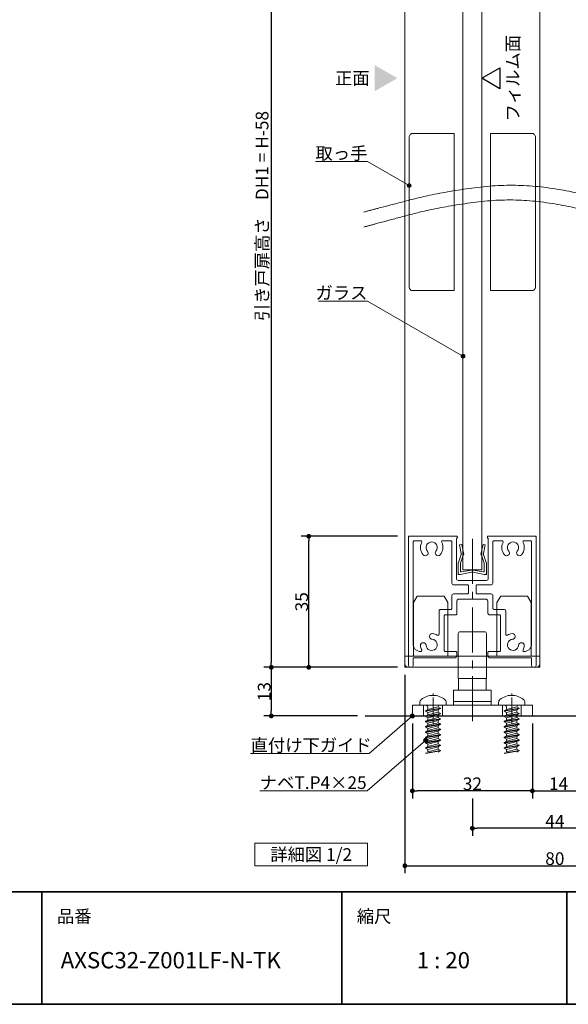
# Model space of a CAD drawing. Units: millimetres. Extents: x -4275 to 7850, y -3045 to 3045.
# Drawn here: x 1041 to 2504, y -2770 to -141 of the extents above; entities that cross this region are included whole.
import ezdxf

# ---------------------------------------------------------------- set-up
doc = ezdxf.new("R2010")
doc.units = ezdxf.units.MM
doc.header["$LTSCALE"] = 20
doc.header["$PDMODE"] = 1
doc.header["$PDSIZE"] = -2
doc.linetypes.add('ラインタイプ-4', pattern=[9.172222, 5.997222, -1.058333, 1.058333, -1.058333])
for name, color, linetype, lineweight in [('1図面枠', 7, 'Continuous', 15), ('2寸法-1', 7, 'Continuous', 15), ('2寸法-3', 7, 'Continuous', 15), ('3一般', 7, 'Continuous', 15)]:
    doc.layers.add(name, color=color, linetype=linetype, lineweight=lineweight)
doc.styles.add('MS PGothic', font='txt', dxfattribs={"bigfont": 'MS PGothic'})
doc.styles.get("Standard").update_dxf_attribs({"font": 'txt', "bigfont": 'BIGFONT.SHX'})
doc.dimstyles.new('SANWA-1', dxfattribs={"dimtxt": 43.490885, "dimasz": 12.712402, "dimexe": 20, "dimexo": 20, "dimgap": 2, "dimtad": 1, "dimdec": 8, "dimdsep": 46, "dimtxsty": 'MS PGothic', "dimblk": 'DOT', "dimblk1": 'DOT', "dimblk2": 'DOT', "dimcen": 0, "dimazin": 0, "dimtfac": 0.8, "dimtdec": 8, "dimtix": 1, "dimtmove": 0, "dimatfit": 0, "dimldrblk": 'DOT', "dimfxl": 1, "dimfrac": 2, "dimtolj": 1, "dimarcsym": 0})

# ---------------------------------------------------------------- blocks, each defined once
blk = doc.blocks.new('グループ-27')
at = {"layer": '3一般', "color": 7, "linetype": 'Continuous', "lineweight": 30}
blk.add_line((1961.8, -2000), (2958.2, -2000), dxfattribs=at)
blk = doc.blocks.new('グループ-28')
at = {"layer": '3一般', "color": 7, "linetype": 'Continuous', "lineweight": 15}
for p, q in [((2078.2, -1520), (2078.2, -1523)), ((2078.2, -1520), (2081.2, -1520)), ((2078.2, -1523), (2078.2, -1865)), ((2081.2, -1520), (2206.2, -1520)), ((2206.2, -1525), (2205.7, -1525)), ((2205.7, -1633), (2205.7, -1525)), ((2208.2, -1522), (2208.2, -1523)), ((2288.2, -1520), (2288.2, -1520)), ((2288.2, -1522), (2288.2, -1523)), ((2415.2, -1520), (2290.2, -1520)), ((2290.2, -1525), (2290.7, -1525)), ((2290.7, -1525), (2290.7, -1633)), ((2418.2, -1520), (2415.2, -1520)), ((2418.2, -1520), (2418.2, -1523)), ((2418.2, -1865), (2418.2, -1523)), ((2090.2, -1532), (2090.2, -1532)), ((2090.2, -1808), (2090.2, -1535)), ((2110.3, -1532), (2093.2, -1532)), ((2169.1, -1532), (2190.7, -1532)), ((2193.7, -1645), (2193.7, -1535)), ((2302.7, -1532), (2302.7, -1532)), ((2302.7, -1645), (2302.7, -1535)), ((2305.7, -1532), (2327.3, -1532)), ((2403.2, -1532), (2386.1, -1532)), ((2406.2, -1535), (2406.2, -1808)), ((2235.2, -1650), (2198.7, -1650)), ((2285.7, -1638), (2210.7, -1638)), ((2238.2, -1653), (2238.2, -1671)), ((2258.2, -1653), (2258.2, -1671)), ((2297.7, -1650), (2261.2, -1650)), ((2193.2, -1713), (2193.2, -1679)), ((2235.2, -1674), (2198.2, -1674)), ((2298.2, -1674), (2261.2, -1674)), ((2303.2, -1713), (2303.2, -1679)), ((2207.2, -1693), (2207.2, -1727)), ((2212.2, -1688), (2284.2, -1688)), ((2289.2, -1693), (2289.2, -1724)), ((2159.2, -1719), (2159.2, -1781.4)), ((2162.2, -1716), (2190.2, -1716)), ((2173.2, -1825), (2173.2, -1733)), ((2204.2, -1730), (2176.2, -1730)), ((2320.2, -1730), (2295.2, -1730)), ((2306.2, -1716), (2334.2, -1716)), ((2323.2, -1733), (2323.2, -1825)), ((2337.2, -1719), (2337.2, -1781.4)), ((2134.2, -1789.5), (2134.2, -1789.5)), ((2362.2, -1789.5), (2362.2, -1789.5)), ((2110.2, -1828), (2110.3, -1828)), ((2176.2, -1828), (2204.2, -1828)), ((2207.2, -1831), (2207.2, -1837)), ((2207.2, -1837), (2207.2, -1831)), ((2289.2, -1831), (2289.2, -1837)), ((2292.2, -1828), (2320.2, -1828)), ((2386.1, -1828), (2386.2, -1828)), ((2199.2, -1845), (2090.2, -1845)), ((2090.2, -1845), (2090.2, -1865)), ((2406.2, -1845), (2297.2, -1845)), ((2406.2, -1845), (2406.2, -1865)), ((2085.2, -1870), (2083.2, -1870)), ((2413.2, -1870), (2411.2, -1870))]:
    blk.add_line(p, q, dxfattribs=at)
at = {"layer": '3一般', "color": 7, "linetype": 'ラインタイプ-4', "lineweight": 15}
blk.add_line((2248.2, -2013.9), (2248.2, -1507.9), dxfattribs=at)
at = {"layer": '3一般', "color": 7, "linetype": 'Continuous', "lineweight": 15, "flags": 128}
for points in [[(2081.2, -1520, 0.198912), (2079.1, -1520.9, 0.198912), (2078.2, -1523)], [(2208.2, -1522, 0.198912), (2207.6, -1520.6, 0.198912), (2206.2, -1520)], [(2206.2, -1525, 0.198912), (2207.6, -1524.4, 0.198912), (2208.2, -1523)], [(2290.2, -1520, 0.198912), (2288.8, -1520.6, 0.198912), (2288.2, -1522)], [(2288.2, -1523, 0.198912), (2288.8, -1524.4, 0.198912), (2290.2, -1525)], [(2418.2, -1523, 0.198912), (2417.3, -1520.9, 0.198912), (2415.2, -1520)], [(2093.2, -1532, 0.198912), (2091.1, -1532.9, 0.198912), (2090.2, -1535)], [(2113, -1536.4, 0.14848), (2109.9, -1553.5, 0.14848), (2116.9, -1569.5)], [(2113, -1536.4, 0.26103), (2112.8, -1533.4, 0.26103), (2110.3, -1532)], [(2151.1, -1559.7, 0.292725), (2153.3, -1543.7, 0.292725), (2139.7, -1535, 0.292725), (2126.1, -1543.7, 0.292725), (2128.3, -1559.7)], [(2162.5, -1569.5, 0.14848), (2169.5, -1553.5, 0.14848), (2166.4, -1536.4)], [(2169.1, -1532, 0.26103), (2166.5, -1533.4, 0.26103), (2166.4, -1536.4)], [(2193.7, -1535, 0.198912), (2192.8, -1532.9, 0.198912), (2190.7, -1532)], [(2305.7, -1532, 0.198912), (2303.6, -1532.9, 0.198912), (2302.7, -1535)], [(2330, -1536.4, 0.14848), (2326.9, -1553.5, 0.14848), (2333.9, -1569.5)], [(2330, -1536.4, 0.26103), (2329.8, -1533.4, 0.26103), (2327.3, -1532)], [(2368.1, -1559.7, 0.292725), (2370.3, -1543.7, 0.292725), (2356.7, -1535, 0.292725), (2343.1, -1543.7, 0.292725), (2345.3, -1559.7)], [(2379.5, -1569.5, 0.14848), (2386.5, -1553.5, 0.14848), (2383.4, -1536.4)], [(2386.1, -1532, 0.26103), (2383.5, -1533.4, 0.26103), (2383.4, -1536.4)], [(2406.2, -1535, 0.198912), (2405.3, -1532.9, 0.198912), (2403.2, -1532)], [(2116.9, -1569.5, 0.243476), (2123.3, -1572.1, 0.243476), (2129.1, -1568.4)], [(2129.1, -1568.4, 0.155096), (2130, -1563.9, 0.155096), (2128.3, -1559.7)], [(2151.1, -1559.7, 0.155096), (2149.3, -1563.9, 0.155096), (2150.3, -1568.4)], [(2150.3, -1568.4, 0.243476), (2156.1, -1572.1, 0.243476), (2162.5, -1569.5)], [(2333.9, -1569.5, 0.243476), (2340.3, -1572.1, 0.243476), (2346.1, -1568.4)], [(2346.1, -1568.4, 0.155096), (2347, -1563.9, 0.155096), (2345.3, -1559.7)], [(2368.1, -1559.7, 0.155096), (2366.3, -1563.9, 0.155096), (2367.3, -1568.4)], [(2367.3, -1568.4, 0.243476), (2373.1, -1572.1, 0.243476), (2379.5, -1569.5)], [(2193.7, -1645, 0.198912), (2195.1, -1648.5, 0.198912), (2198.7, -1650)], [(2205.7, -1633, 0.198912), (2207.1, -1636.5, 0.198912), (2210.7, -1638)], [(2238.2, -1653, 0.198912), (2237.3, -1650.9, 0.198912), (2235.2, -1650)], [(2261.2, -1650, 0.198912), (2259.1, -1650.9, 0.198912), (2258.2, -1653)], [(2285.7, -1638, 0.198912), (2289.2, -1636.5, 0.198912), (2290.7, -1633)], [(2297.7, -1650, 0.198912), (2301.2, -1648.5, 0.198912), (2302.7, -1645)], [(2198.2, -1674, 0.198912), (2194.6, -1675.5, 0.198912), (2193.2, -1679)], [(2235.2, -1674, 0.198912), (2237.3, -1673.1, 0.198912), (2238.2, -1671)], [(2258.2, -1671, 0.198912), (2259.1, -1673.1, 0.198912), (2261.2, -1674)], [(2303.2, -1679, 0.198912), (2301.7, -1675.5, 0.198912), (2298.2, -1674)], [(2212.2, -1688, 0.198912), (2208.6, -1689.5, 0.198912), (2207.2, -1693)], [(2289.2, -1693, 0.198912), (2287.7, -1689.5, 0.198912), (2284.2, -1688)], [(2162.2, -1716, 0.198912), (2160.1, -1716.9, 0.198912), (2159.2, -1719)], [(2162.2, -1716, 0.198912), (2160.1, -1716.9, 0.198912), (2159.2, -1719)], [(2176.2, -1730, 0.198912), (2174.1, -1730.9, 0.198912), (2173.2, -1733)], [(2190.2, -1716, 0.198912), (2192.3, -1715.1, 0.198912), (2193.2, -1713)], [(2204.2, -1730, 0.198912), (2206.3, -1729.1, 0.198912), (2207.2, -1727)], [(2289.2, -1724, 0.198912), (2290.9, -1728.2, 0.198912), (2295.2, -1730)], [(2303.2, -1713, 0.198912), (2304.1, -1715.1, 0.198912), (2306.2, -1716)], [(2323.2, -1733, 0.198912), (2322.3, -1730.9, 0.198912), (2320.2, -1730)], [(2337.2, -1719, 0.198912), (2336.3, -1716.9, 0.198912), (2334.2, -1716)], [(2337.2, -1719, 0.198912), (2336.3, -1716.9, 0.198912), (2334.2, -1716)], [(2142, -1780.1, 0.243476), (2135.7, -1782.8, 0.243476), (2134.2, -1789.5)], [(2154.7, -1784, 0.055753), (2148.6, -1781.3, 0.055753), (2142, -1780.1)], [(2154.7, -1784, 0.267949), (2157.7, -1784, 0.267949), (2159.2, -1781.4)], [(2337.2, -1781.4, 0.267949), (2338.7, -1784, 0.267949), (2341.7, -1784)], [(2354.3, -1780.1, 0.055753), (2347.8, -1781.3, 0.055753), (2341.7, -1784)], [(2362.2, -1789.5, 0.243476), (2360.7, -1782.8, 0.243476), (2354.3, -1780.1)], [(2090.2, -1808, 0.198912), (2096, -1822.1, 0.198912), (2110.2, -1828)], [(2124.7, -1811.2, 0.414214), (2116.7, -1804.3, 0.414214), (2109.8, -1812.3)], [(2109.8, -1812.3, 0.049268), (2110.8, -1818.1, 0.049268), (2113, -1823.6)], [(2124.7, -1811.2, 0.292725), (2134.5, -1824.1, 0.292725), (2150.3, -1820.6, 0.292725), (2153.8, -1804.8, 0.292725), (2140.9, -1795)], [(2134.2, -1789.5, 0.155096), (2136.6, -1793.3, 0.155096), (2140.9, -1795)], [(2355.5, -1795, 0.292725), (2342.6, -1804.8, 0.292725), (2346.1, -1820.6, 0.292725), (2361.9, -1824.1, 0.292725), (2371.6, -1811.2)], [(2355.5, -1795, 0.155096), (2359.7, -1793.3, 0.155096), (2362.2, -1789.5)], [(2386.6, -1812.3, 0.414214), (2379.7, -1804.3, 0.414214), (2371.6, -1811.2)], [(2383.4, -1823.6, 0.049268), (2385.6, -1818.1, 0.049268), (2386.6, -1812.3)], [(2386.2, -1828, 0.198912), (2400.3, -1822.1, 0.198912), (2406.2, -1808)], [(2110.3, -1828, 0.26103), (2112.8, -1826.6, 0.26103), (2113, -1823.6)], [(2173.2, -1825, 0.198912), (2174.1, -1827.1, 0.198912), (2176.2, -1828)], [(2199.2, -1845, 0.198912), (2204.8, -1842.7, 0.198912), (2207.2, -1837)], [(2207.2, -1831, 0.198912), (2206.3, -1828.9, 0.198912), (2204.2, -1828)], [(2292.2, -1828, 0.198912), (2290.1, -1828.9, 0.198912), (2289.2, -1831)], [(2289.2, -1837, 0.198912), (2291.5, -1842.7, 0.198912), (2297.2, -1845)], [(2320.2, -1828, 0.198912), (2322.3, -1827.1, 0.198912), (2323.2, -1825)], [(2383.4, -1823.6, 0.26103), (2383.5, -1826.6, 0.26103), (2386.1, -1828)], [(2078.2, -1865, 0.198912), (2079.6, -1868.5, 0.198912), (2083.2, -1870)], [(2085.2, -1870, 0.198912), (2088.7, -1868.5, 0.198912), (2090.2, -1865)], [(2406.2, -1865, 0.198912), (2407.6, -1868.5, 0.198912), (2411.2, -1870)], [(2413.2, -1870, 0.198912), (2416.7, -1868.5, 0.198912), (2418.2, -1865)]]:
    blk.add_lwpolyline(points, format="xyb", dxfattribs=at)
blk = doc.blocks.new('グループ-35')
at = {"layer": '3一般', "color": 7, "linetype": 'Continuous', "lineweight": 15}
for p, q in [((2353.2, -1945), (2353.2, -1940.2)), ((2318.2, -1971), (2318.2, -1963.8)), ((2334.2, -1971), (2318.2, -1971)), ((2372.2, -1971), (2334.2, -1971)), ((2388.2, -1971), (2372.2, -1971)), ((2388.2, -1963.8), (2388.2, -1971)), ((2373.2, -1979), (2333.2, -1986.1)), ((2333.2, -1987.4), (2373.2, -1980.3)), ((2339.2, -1982.6), (2333.2, -1986.1)), ((2333.2, -1986.1), (2333.2, -1987.4)), ((2333.2, -1987.4), (2339.2, -1990.9)), ((2373.2, -1993.1), (2333.2, -2000.2)), ((2333.2, -2001.5), (2373.2, -1994.5)), ((2339.2, -1996.7), (2333.2, -2000.2)), ((2367.2, -1975.5), (2339.2, -1982.6)), ((2339.2, -1982.6), (2339.2, -1976)), ((2339.2, -1990.9), (2367.2, -1983.8)), ((2367.2, -1989.7), (2339.2, -1996.7)), ((2339.2, -1996.7), (2339.2, -1990.9)), ((2339.2, -2005), (2367.2, -1997.9)), ((2373.2, -1979), (2367.2, -1975.5)), ((2367.2, -1975.5), (2367.2, -1975.5)), ((2373.2, -1980.3), (2367.2, -1983.8)), ((2367.2, -1989.7), (2367.2, -1983.8)), ((2373.2, -1993.1), (2367.2, -1989.7)), ((2373.2, -1994.5), (2367.2, -1997.9)), ((2367.2, -2003.8), (2367.2, -1997.9)), ((2373.2, -1979), (2373.2, -1980.3)), ((2373.2, -1993.1), (2373.2, -1994.5)), ((2333.2, -2000.2), (2333.2, -2001.5)), ((2333.2, -2001.5), (2339.2, -2005)), ((2373.2, -2007.3), (2333.2, -2014.3)), ((2333.2, -2015.7), (2373.2, -2008.6)), ((2339.2, -2010.9), (2333.2, -2014.3)), ((2333.2, -2014.3), (2333.2, -2015.7)), ((2333.2, -2015.7), (2339.2, -2019.1)), ((2373.2, -2021.4), (2333.2, -2028.5)), ((2333.2, -2029.8), (2373.2, -2022.7)), ((2367.2, -2003.8), (2339.2, -2010.9)), ((2339.2, -2010.9), (2339.2, -2005)), ((2339.2, -2019.1), (2367.2, -2012.1)), ((2367.2, -2017.9), (2339.2, -2025)), ((2339.2, -2025), (2339.2, -2019.1)), ((2373.2, -2007.3), (2367.2, -2003.8)), ((2373.2, -2008.6), (2367.2, -2012.1)), ((2367.2, -2017.9), (2367.2, -2012.1)), ((2373.2, -2021.4), (2367.2, -2017.9)), ((2373.2, -2022.7), (2367.2, -2026.2)), ((2373.2, -2007.3), (2373.2, -2008.6)), ((2373.2, -2021.4), (2373.2, -2022.7)), ((2339.2, -2025), (2333.2, -2028.5)), ((2333.2, -2028.5), (2333.2, -2029.8)), ((2333.2, -2029.8), (2339.2, -2033.3)), ((2373.2, -2035.5), (2333.2, -2042.6)), ((2333.2, -2043.9), (2373.2, -2036.9)), ((2339.2, -2039.1), (2333.2, -2042.6)), ((2333.2, -2042.6), (2333.2, -2043.9)), ((2333.2, -2043.9), (2339.2, -2047.4)), ((2373.2, -2049.7), (2333.2, -2056.7)), ((2339.2, -2033.3), (2367.2, -2026.2)), ((2367.2, -2032.1), (2339.2, -2039.1)), ((2339.2, -2039.1), (2339.2, -2033.3)), ((2339.2, -2047.4), (2367.2, -2040.3)), ((2367.2, -2046.2), (2339.2, -2053.3)), ((2339.2, -2053.3), (2339.2, -2047.4)), ((2367.2, -2032.1), (2367.2, -2026.2)), ((2373.2, -2035.5), (2367.2, -2032.1)), ((2373.2, -2036.9), (2367.2, -2040.3)), ((2367.2, -2046.2), (2367.2, -2040.3)), ((2373.2, -2049.7), (2367.2, -2046.2)), ((2373.2, -2035.5), (2373.2, -2036.9)), ((2373.2, -2049.7), (2373.2, -2051)), ((2333.2, -2058.1), (2373.2, -2051)), ((2339.2, -2053.3), (2333.2, -2056.7)), ((2333.2, -2056.7), (2333.2, -2058.1)), ((2333.2, -2058.1), (2339.2, -2061.5)), ((2373.2, -2063.8), (2333.2, -2070.9)), ((2333.2, -2072.2), (2373.2, -2065.1)), ((2333.2, -2072.2), (2373.2, -2065.1)), ((2339.2, -2067.4), (2333.2, -2070.9)), ((2333.2, -2070.9), (2333.2, -2072.2)), ((2333.2, -2072.2), (2339.2, -2075.7)), ((2339.2, -2061.5), (2367.2, -2054.5)), ((2367.2, -2060.3), (2339.2, -2067.4)), ((2339.2, -2067.4), (2339.2, -2061.5)), ((2339.2, -2075.7), (2367.2, -2068.6)), ((2367.2, -2074.5), (2339.2, -2081.5)), ((2339.2, -2081.5), (2339.2, -2075.7)), ((2373.2, -2051), (2367.2, -2054.5)), ((2367.2, -2060.3), (2367.2, -2054.5)), ((2373.2, -2063.8), (2367.2, -2060.3)), ((2373.2, -2065.1), (2367.2, -2068.6)), ((2373.2, -2065.1), (2367.2, -2068.6)), ((2373.2, -2065.1), (2367.2, -2068.6)), ((2367.2, -2074.5), (2367.2, -2068.6)), ((2373.2, -2077.9), (2367.2, -2074.5)), ((2373.2, -2063.8), (2373.2, -2065.1)), ((2373.2, -2077.9), (2333.2, -2085)), ((2333.2, -2086.3), (2373.2, -2079.3)), ((2333.2, -2086.3), (2373.2, -2079.3)), ((2339.2, -2081.5), (2333.2, -2085)), ((2333.2, -2085), (2333.2, -2086.3)), ((2333.2, -2086.3), (2339.2, -2089.8)), ((2373.2, -2092.1), (2333.2, -2099.1)), ((2333.2, -2100.5), (2373.2, -2093.4)), ((2339.2, -2089.8), (2367.2, -2082.7)), ((2367.2, -2088.6), (2339.2, -2095.7)), ((2339.2, -2095.7), (2339.2, -2089.8)), ((2373.2, -2079.3), (2367.2, -2082.7)), ((2373.2, -2079.3), (2367.2, -2082.7)), ((2373.2, -2079.3), (2367.2, -2082.7)), ((2373.2, -2079.3), (2367.2, -2082.7)), ((2373.2, -2079.3), (2367.2, -2082.7)), ((2373.2, -2079.3), (2367.2, -2082.7)), ((2367.2, -2088.6), (2367.2, -2082.7)), ((2373.2, -2092.1), (2367.2, -2088.6)), ((2373.2, -2093.4), (2367.2, -2096.9)), ((2373.2, -2077.9), (2373.2, -2079.3)), ((2373.2, -2077.9), (2373.2, -2079.3)), ((2373.2, -2077.9), (2373.2, -2079.3)), ((2373.2, -2092.1), (2373.2, -2093.4))]:
    blk.add_line(p, q, dxfattribs=at)
at = {"layer": '3一般', "color": 7, "linetype": 'Continuous', "lineweight": 15, "flags": 128}
for points in [[(2353.2, -1945, 0.084592), (2336.6, -1947.8, 0.084592), (2321.9, -1956)], [(2384.4, -1956, 0.084592), (2369.7, -1947.8, 0.084592), (2353.2, -1945)], [(2321.9, -1956, 0.112428), (2319.2, -1959.4, 0.112428), (2318.2, -1963.8)], [(2339.2, -1976, 0.198912), (2337.7, -1972.5, 0.198912), (2334.2, -1971)], [(2372.2, -1971, 0.187168), (2368.8, -1972.3, 0.187168), (2367.2, -1975.5)], [(2388.2, -1963.8, 0.112428), (2387.2, -1959.4, 0.112428), (2384.4, -1956)]]:
    blk.add_lwpolyline(points, format="xyb", dxfattribs=at)
blk = doc.blocks.new('グループ-37')
at = {"layer": '3一般', "color": 7, "linetype": 'Continuous', "lineweight": 15}
for p, q in [((2091.2, -1697.3), (2101.2, -1680)), ((2101.2, -1680), (2172.7, -1680)), ((2182.7, -1697.3), (2172.7, -1680)), ((2313.7, -1697.3), (2323.7, -1680)), ((2323.7, -1680), (2395.2, -1680)), ((2405.2, -1697.3), (2395.2, -1680)), ((2091.2, -1840), (2091.2, -1697.3)), ((2182.7, -1697.3), (2182.7, -1840)), ((2313.7, -1840), (2313.7, -1697.3)), ((2405.2, -1697.3), (2405.2, -1840)), ((2068.2, -1840), (2428.2, -1840)), ((2068.2, -1860), (2068.2, -1840)), ((2428.2, -1860), (2428.2, -1840)), ((2418.2, -1870), (2078.2, -1870))]:
    blk.add_line(p, q, dxfattribs=at)
at = {"layer": '3一般', "color": 7, "linetype": 'Continuous', "lineweight": 15, "flags": 128}
for points in [[(2068.2, -1860, 0.198912), (2071.1, -1867.1, 0.198912), (2078.2, -1870)], [(2418.2, -1870, 0.198912), (2425.3, -1867.1, 0.198912), (2428.2, -1860)]]:
    blk.add_lwpolyline(points, format="xyb", dxfattribs=at)
blk = doc.blocks.new('グループ-41')
at = {"layer": '3一般', "color": 7, "linetype": 'Continuous', "lineweight": 15}
for p, q in [((2143.2, -1945), (2143.2, -1940.2)), ((2108.2, -1971), (2108.2, -1963.8)), ((2124.2, -1971), (2108.2, -1971)), ((2162.2, -1971), (2124.2, -1971)), ((2178.2, -1971), (2162.2, -1971)), ((2178.2, -1963.8), (2178.2, -1971)), ((2163.2, -1979), (2123.2, -1986.1)), ((2123.2, -1987.4), (2163.2, -1980.3)), ((2129.2, -1982.6), (2123.2, -1986.1)), ((2123.2, -1986.1), (2123.2, -1987.4)), ((2123.2, -1987.4), (2129.2, -1990.9)), ((2163.2, -1993.1), (2123.2, -2000.2)), ((2123.2, -2001.5), (2163.2, -1994.5)), ((2129.2, -1996.7), (2123.2, -2000.2)), ((2157.2, -1975.5), (2129.2, -1982.6)), ((2129.2, -1982.6), (2129.2, -1976)), ((2129.2, -1990.9), (2157.2, -1983.8)), ((2157.2, -1989.7), (2129.2, -1996.7)), ((2129.2, -1996.7), (2129.2, -1990.9)), ((2129.2, -2005), (2157.2, -1997.9)), ((2157.2, -1975.5), (2157.2, -1975.5)), ((2163.2, -1979), (2157.2, -1975.5)), ((2163.2, -1980.3), (2157.2, -1983.8)), ((2157.2, -1989.7), (2157.2, -1983.8)), ((2163.2, -1993.1), (2157.2, -1989.7)), ((2163.2, -1994.5), (2157.2, -1997.9)), ((2157.2, -2003.8), (2157.2, -1997.9)), ((2163.2, -1979), (2163.2, -1980.3)), ((2163.2, -1993.1), (2163.2, -1994.5)), ((2123.2, -2000.2), (2123.2, -2001.5)), ((2123.2, -2001.5), (2129.2, -2005)), ((2163.2, -2007.3), (2123.2, -2014.3)), ((2123.2, -2015.7), (2163.2, -2008.6)), ((2129.2, -2010.9), (2123.2, -2014.3)), ((2123.2, -2014.3), (2123.2, -2015.7)), ((2123.2, -2015.7), (2129.2, -2019.1)), ((2163.2, -2021.4), (2123.2, -2028.5)), ((2123.2, -2029.8), (2163.2, -2022.7)), ((2157.2, -2003.8), (2129.2, -2010.9)), ((2129.2, -2010.9), (2129.2, -2005)), ((2129.2, -2019.1), (2157.2, -2012.1)), ((2157.2, -2017.9), (2129.2, -2025)), ((2129.2, -2025), (2129.2, -2019.1)), ((2163.2, -2007.3), (2157.2, -2003.8)), ((2163.2, -2008.6), (2157.2, -2012.1)), ((2157.2, -2017.9), (2157.2, -2012.1)), ((2163.2, -2021.4), (2157.2, -2017.9)), ((2163.2, -2022.7), (2157.2, -2026.2)), ((2163.2, -2007.3), (2163.2, -2008.6)), ((2163.2, -2021.4), (2163.2, -2022.7)), ((2129.2, -2025), (2123.2, -2028.5)), ((2123.2, -2028.5), (2123.2, -2029.8)), ((2123.2, -2029.8), (2129.2, -2033.3)), ((2163.2, -2035.5), (2123.2, -2042.6)), ((2123.2, -2043.9), (2163.2, -2036.9)), ((2129.2, -2039.1), (2123.2, -2042.6)), ((2123.2, -2042.6), (2123.2, -2043.9)), ((2123.2, -2043.9), (2129.2, -2047.4)), ((2163.2, -2049.7), (2123.2, -2056.7)), ((2129.2, -2033.3), (2157.2, -2026.2)), ((2157.2, -2032.1), (2129.2, -2039.1)), ((2129.2, -2039.1), (2129.2, -2033.3)), ((2129.2, -2047.4), (2157.2, -2040.3)), ((2157.2, -2046.2), (2129.2, -2053.3)), ((2129.2, -2053.3), (2129.2, -2047.4)), ((2157.2, -2032.1), (2157.2, -2026.2)), ((2163.2, -2035.5), (2157.2, -2032.1)), ((2163.2, -2036.9), (2157.2, -2040.3)), ((2157.2, -2046.2), (2157.2, -2040.3)), ((2163.2, -2049.7), (2157.2, -2046.2)), ((2163.2, -2035.5), (2163.2, -2036.9)), ((2163.2, -2049.7), (2163.2, -2051)), ((2123.2, -2058.1), (2163.2, -2051)), ((2129.2, -2053.3), (2123.2, -2056.7)), ((2123.2, -2056.7), (2123.2, -2058.1)), ((2123.2, -2058.1), (2129.2, -2061.5)), ((2163.2, -2063.8), (2123.2, -2070.9)), ((2123.2, -2072.2), (2163.2, -2065.1)), ((2123.2, -2072.2), (2163.2, -2065.1)), ((2129.2, -2067.4), (2123.2, -2070.9)), ((2123.2, -2070.9), (2123.2, -2072.2)), ((2123.2, -2072.2), (2129.2, -2075.7)), ((2129.2, -2061.5), (2157.2, -2054.5)), ((2157.2, -2060.3), (2129.2, -2067.4)), ((2129.2, -2067.4), (2129.2, -2061.5)), ((2129.2, -2075.7), (2157.2, -2068.6)), ((2157.2, -2074.5), (2129.2, -2081.5)), ((2129.2, -2081.5), (2129.2, -2075.7)), ((2163.2, -2051), (2157.2, -2054.5)), ((2157.2, -2060.3), (2157.2, -2054.5)), ((2163.2, -2063.8), (2157.2, -2060.3)), ((2163.2, -2065.1), (2157.2, -2068.6)), ((2163.2, -2065.1), (2157.2, -2068.6)), ((2163.2, -2065.1), (2157.2, -2068.6)), ((2157.2, -2074.5), (2157.2, -2068.6)), ((2163.2, -2077.9), (2157.2, -2074.5)), ((2163.2, -2063.8), (2163.2, -2065.1)), ((2163.2, -2077.9), (2123.2, -2085)), ((2123.2, -2086.3), (2163.2, -2079.3)), ((2123.2, -2086.3), (2163.2, -2079.3)), ((2129.2, -2081.5), (2123.2, -2085)), ((2123.2, -2085), (2123.2, -2086.3)), ((2123.2, -2086.3), (2129.2, -2089.8)), ((2163.2, -2092.1), (2123.2, -2099.1)), ((2123.2, -2100.5), (2163.2, -2093.4)), ((2129.2, -2089.8), (2157.2, -2082.7)), ((2157.2, -2088.6), (2129.2, -2095.7)), ((2129.2, -2095.7), (2129.2, -2089.8)), ((2163.2, -2079.3), (2157.2, -2082.7)), ((2163.2, -2079.3), (2157.2, -2082.7)), ((2163.2, -2079.3), (2157.2, -2082.7)), ((2163.2, -2079.3), (2157.2, -2082.7)), ((2163.2, -2079.3), (2157.2, -2082.7)), ((2163.2, -2079.3), (2157.2, -2082.7)), ((2157.2, -2088.6), (2157.2, -2082.7)), ((2163.2, -2092.1), (2157.2, -2088.6)), ((2163.2, -2093.4), (2157.2, -2096.9)), ((2163.2, -2077.9), (2163.2, -2079.3)), ((2163.2, -2077.9), (2163.2, -2079.3)), ((2163.2, -2077.9), (2163.2, -2079.3)), ((2163.2, -2092.1), (2163.2, -2093.4))]:
    blk.add_line(p, q, dxfattribs=at)
at = {"layer": '3一般', "color": 7, "linetype": 'Continuous', "lineweight": 15, "flags": 128}
for points in [[(2143.2, -1945, 0.084592), (2126.6, -1947.8, 0.084592), (2111.9, -1956)], [(2174.4, -1956, 0.084592), (2159.7, -1947.8, 0.084592), (2143.2, -1945)], [(2111.9, -1956, 0.112428), (2109.2, -1959.4, 0.112428), (2108.2, -1963.8)], [(2129.2, -1976, 0.198912), (2127.7, -1972.5, 0.198912), (2124.2, -1971)], [(2162.2, -1971, 0.187168), (2158.8, -1972.3, 0.187168), (2157.2, -1975.5)], [(2178.2, -1963.8, 0.112428), (2177.2, -1959.4, 0.112428), (2174.4, -1956)]]:
    blk.add_lwpolyline(points, format="xyb", dxfattribs=at)
blk = doc.blocks.new('グループ-43')
at = {"layer": '3一般', "color": 7, "linetype": 'Continuous', "lineweight": 15}
for p, q in [((2213.8, -1543.2), (2219.7, -1542)), ((2218.6, -1565.9), (2213.8, -1543.2)), ((2219.7, -1542), (2224.5, -1564.7)), ((2271.9, -1564.7), (2276.7, -1542)), ((2276.7, -1542), (2282.6, -1543.2)), ((2282.6, -1543.2), (2277.8, -1565.9)), ((2211, -1590), (2218.3, -1568.5)), ((2223.7, -1571), (2216.7, -1592)), ((2218.3, -1568.5), (2218.9, -1567.3)), ((2218.6, -1565.9), (2218.9, -1567.3)), ((2223.7, -1571), (2225.2, -1568)), ((2224.5, -1564.7), (2225.2, -1568)), ((2271.9, -1564.7), (2271.2, -1568)), ((2272.6, -1571), (2271.2, -1568)), ((2279.7, -1592), (2272.6, -1571)), ((2277.8, -1565.9), (2277.5, -1567.3)), ((2278, -1568.5), (2277.5, -1567.3)), ((2278, -1568.5), (2285.4, -1590)), ((2210.7, -1619), (2210.7, -1591.3)), ((2216.7, -1613.6), (2216.7, -1592)), ((2279.7, -1613.6), (2279.7, -1592)), ((2285.7, -1591.3), (2285.7, -1619)), ((2210.7, -1619), (2210.7, -1622)), ((2213.7, -1622), (2210.7, -1622)), ((2216.7, -1622), (2213.7, -1622)), ((2216.7, -1622), (2246.3, -1616.2)), ((2219.1, -1615.5), (2246.3, -1610.2)), ((2277.3, -1615.5), (2250.1, -1610.2)), ((2279.7, -1622), (2250.1, -1616.2)), ((2282.7, -1622), (2279.7, -1622)), ((2282.7, -1622), (2285.7, -1622)), ((2285.7, -1619), (2285.7, -1622))]:
    blk.add_line(p, q, dxfattribs=at)
at = {"layer": '3一般', "color": 7, "linetype": 'Continuous', "lineweight": 15, "flags": 128}
for points in [[(2218.3, -1568.5, 0.081385), (2218.7, -1567.2, 0.081385), (2218.6, -1565.9)], [(2223.7, -1571, 0.081385), (2224.6, -1567.9, 0.081385), (2224.5, -1564.7)], [(2271.9, -1564.7, 0.081385), (2271.7, -1567.9, 0.081385), (2272.6, -1571)], [(2277.8, -1565.9, 0.081385), (2277.7, -1567.2, 0.081385), (2278, -1568.5)], [(2211, -1590, 0.055203), (2210.8, -1590.7, 0.055203), (2210.7, -1591.3)], [(2285.7, -1591.3, 0.055203), (2285.6, -1590.7, 0.055203), (2285.4, -1590)], [(2210.7, -1619, 0.198912), (2211.6, -1621.1, 0.198912), (2213.7, -1622)], [(2216.7, -1613.6, 0.223446), (2217.4, -1615.1, 0.223446), (2219.1, -1615.5)], [(2248.2, -1610, 0.02349), (2247.2, -1610, 0.02349), (2246.3, -1610.2)], [(2248.2, -1616, 0.02349), (2247.2, -1616, 0.02349), (2246.3, -1616.2)], [(2250.1, -1610.2, 0.02349), (2249.1, -1610, 0.02349), (2248.2, -1610)], [(2250.1, -1616.2, 0.02349), (2249.1, -1616, 0.02349), (2248.2, -1616)], [(2277.3, -1615.5, 0.223446), (2279, -1615.1, 0.223446), (2279.7, -1613.6)], [(2282.7, -1622, 0.198912), (2284.8, -1621.1, 0.198912), (2285.7, -1619)]]:
    blk.add_lwpolyline(points, format="xyb", dxfattribs=at)
blk = doc.blocks.new('グループ-47')
at = {"layer": '3一般', "color": 7, "linetype": 'Continuous', "lineweight": 15}
for p, q in [((2068.2, -1870), (2068.2, 540.2)), ((2068.2, 540.2), (2428.2, 540.2)), ((2428.2, 540.2), (2428.2, -1870)), ((2068.2, 390.2), (2428.2, 390.2)), ((2223.2, 280.2), (2223.2, -1610)), ((2273.2, 280.2), (2223.2, 280.2)), ((2273.2, -1610), (2273.2, 280.2)), ((2223.2, -1610), (2273.2, -1610)), ((2428.2, -1870), (2068.2, -1870))]:
    blk.add_line(p, q, dxfattribs=at)
blk = doc.blocks.new('グループ-48')
at = {"layer": '3一般', "color": 7, "linetype": 'Continuous', "lineweight": 15}
for p, q in [((2210.7, -1780), (2210.7, -1900)), ((2280.7, -1775), (2215.7, -1775)), ((2285.7, -1900), (2285.7, -1780)), ((2210.7, -1900), (2285.7, -1900))]:
    blk.add_line(p, q, dxfattribs=at)
at = {"layer": '3一般', "color": 7, "linetype": 'Continuous', "lineweight": 15, "flags": 128}
for points in [[(2215.7, -1775, 0.198912), (2212.1, -1776.5, 0.198912), (2210.7, -1780)], [(2285.7, -1780, 0.198912), (2284.2, -1776.5, 0.198912), (2280.7, -1775)]]:
    blk.add_lwpolyline(points, format="xyb", dxfattribs=at)
blk = doc.blocks.new('グループ-49')
at = {"layer": '3一般', "color": 7, "linetype": 'Continuous', "lineweight": 15}
for p, q in [((2285.2, -1900), (2211.2, -1900)), ((2211.2, -1900), (2211.2, -1931)), ((2285.2, -1900), (2285.2, -1931)), ((2198.2, -1961), (2198.2, -1931)), ((2198.2, -1931), (2228.2, -1931)), ((2228.2, -1931), (2268.2, -1931)), ((2268.2, -1931), (2298.2, -1931)), ((2298.2, -1961), (2298.2, -1931)), ((2298.2, -1961), (2198.2, -1961))]:
    blk.add_line(p, q, dxfattribs=at)
blk = doc.blocks.new('グループ-50')
at = {"layer": '3一般', "color": 7, "linetype": 'Continuous', "lineweight": 15}
for p, q in [((2088.2, -1971), (2408.2, -1971)), ((2088.2, -2000), (2088.2, -1971)), ((2118.2, -2000), (2118.2, -1971)), ((2143.2, -2020), (2143.2, -1951)), ((2168.2, -1971), (2168.2, -2000)), ((2198.2, -1961), (2198.2, -1971)), ((2298.2, -1961), (2198.2, -1961)), ((2298.2, -1971), (2298.2, -1961)), ((2328.2, -2000), (2328.2, -1971)), ((2353.2, -2020), (2353.2, -1951)), ((2378.2, -1971), (2378.2, -2000)), ((2408.2, -1971), (2408.2, -2000)), ((2408.2, -2000), (2088.2, -2000))]:
    blk.add_line(p, q, dxfattribs=at)
at = {"layer": '3一般', "color": 7}
for name in ['グループ-48', 'グループ-49']:
    blk.add_blockref(name, (0, 0), dxfattribs=at)
blk = doc.blocks.new('グループ-52')
at = {"layer": '3一般', "color": 7, "linetype": 'Continuous', "lineweight": 15}
for p, q in [((2199.7, -444.2), (2089.7, -444.2)), ((2199.7, -864.2), (2199.7, -444.2)), ((2406.7, -444.2), (2296.7, -444.2)), ((2296.7, -444.2), (2296.7, -864.2)), ((2079.7, -454.2), (2079.7, -854.2)), ((2416.7, -854.2), (2416.7, -454.2)), ((2089.7, -864.2), (2199.7, -864.2)), ((2296.7, -864.2), (2406.7, -864.2))]:
    blk.add_line(p, q, dxfattribs=at)
at = {"layer": '3一般', "color": 7, "linetype": 'Continuous', "lineweight": 15, "flags": 128}
for points in [[(2089.7, -444.2, 0.198912), (2082.6, -447.1, 0.198912), (2079.7, -454.2)], [(2416.7, -454.2, 0.198912), (2413.8, -447.1, 0.198912), (2406.7, -444.2)], [(2079.7, -854.2, 0.198912), (2082.6, -861.3, 0.198912), (2089.7, -864.2)], [(2406.7, -864.2, 0.198912), (2413.8, -861.3, 0.198912), (2416.7, -854.2)]]:
    blk.add_lwpolyline(points, format="xyb", dxfattribs=at)
blk = doc.blocks.new('グループ-55')
at = {"layer": '3一般', "color": 7, "linetype": 'Continuous', "lineweight": 15}
for points in [[(1958.5, -654.4), (2009.1, -640.9), (2160.6, -601.4), (2361.3, -575.7), (2559.5, -606.5), (2706.9, -656.4), (2756, -673.4)], [(1958.5, -694.4), (2008.2, -680.8), (2157.3, -641.1), (2354.8, -615), (2549.7, -645.4), (2694.7, -694.9), (2743.1, -711.8)], [(2756, -673.4), (2797.5, -679), (2923.3, -689), (3044, -652.2), (3083.5, -638.1)], [(2743.1, -711.8), (2786.1, -717.9), (2916.7, -729.8), (3042.4, -692.6), (3083.5, -678.1)]]:
    blk.add_open_spline(points, degree=2, dxfattribs=at)
blk = doc.blocks.new('グループ-56')
at = {"layer": '3一般', "color": 7}
for name in ['グループ-47', 'グループ-52', 'グループ-55', 'グループ-28', 'グループ-43', 'グループ-37', 'グループ-50', 'グループ-41', 'グループ-35']:
    blk.add_blockref(name, (0, 0), dxfattribs=at)
blk = doc.blocks.new('グループ-57')
at = {"layer": '3一般', "color": 7}
for name in ['グループ-56', 'グループ-27']:
    blk.add_blockref(name, (0, 0), dxfattribs=at)
blk = doc.blocks.new('グループ-58')
at = {"layer": '2寸法-3', "color": 7, "linetype": 'Continuous', "lineweight": 15, "flags": 128}
blk.add_lwpolyline([(1668.2, -2340), (1968.2, -2340), (1968.2, -2400), (1668.2, -2400)], close=True, dxfattribs=at)
at = {"layer": '2寸法-3', "color": 7, "insert": (1818.2, -2370), "char_height": 33.826, "attachment_point": 5, "line_spacing_factor": 0.719881}
blk.add_mtext('{\\fMS PGothic|b0|i0|c128|p0;詳細図 1/2}', dxfattribs=at)
blk = doc.blocks.new('_Dot')
at = {"color": 0, "linetype": 'ByBlock', "lineweight": -2}
blk.add_line((-0.5, 0), (-1, 0), dxfattribs=at)
at = {"color": 0, "linetype": 'ByBlock', "const_width": 0.5}
blk.add_lwpolyline([(-0.25, 0, 1), (0.25, 0, 1)], format="xyb", close=True, dxfattribs=at)
blk = doc.blocks.new('*D76')
at = {"layer": '2寸法-1', "color": 0, "linetype": 'Continuous', "lineweight": -2}
for p, q in [((2408.2, -2020), (2408.2, -2220)), ((2548.2, -2020), (2548.2, -2220)), ((2420.9, -2200), (2535.5, -2200))]:
    blk.add_line(p, q, dxfattribs=at)
at = {"layer": 'Defpoints', "color": 0}
for p in [(2408.2, -2000), (2548.2, -2000), (2548.2, -2200)]:
    blk.add_point(p, dxfattribs=at)
at = {"layer": '2寸法-1', "color": 0, "lineweight": -2, "xscale": 12.71240234375, "yscale": 12.71240234375, "zscale": 12.71240234375, "rotation": 180}
blk.add_blockref('_Dot', (2408.2, -2200), dxfattribs=at)
at = {"layer": '2寸法-1', "color": 0, "lineweight": -2, "xscale": 12.71240234375, "yscale": 12.71240234375, "zscale": 12.71240234375}
blk.add_blockref('_Dot', (2548.2, -2200), dxfattribs=at)
at = {"layer": '2寸法-1', "color": 0, "lineweight": 15, "insert": (2478.2, -2181), "char_height": 33.83, "attachment_point": 5, "style": 'MS PGothic'}
blk.add_mtext('\\A1;14', dxfattribs=at)
blk = doc.blocks.new('*D77')
at = {"layer": '2寸法-1', "color": 0, "linetype": 'Continuous', "lineweight": -2}
for p, q in [((2088.2, -2020), (2088.2, -2220)), ((2408.2, -2020), (2408.2, -2220)), ((2395.5, -2200), (2100.9, -2200))]:
    blk.add_line(p, q, dxfattribs=at)
at = {"layer": 'Defpoints', "color": 0}
for p in [(2088.2, -2000), (2408.2, -2000), (2088.2, -2200)]:
    blk.add_point(p, dxfattribs=at)
at = {"layer": '2寸法-1', "color": 0, "lineweight": -2, "xscale": 12.71240234375, "yscale": 12.71240234375, "zscale": 12.71240234375, "rotation": 180}
blk.add_blockref('_Dot', (2088.2, -2200), dxfattribs=at)
at = {"layer": '2寸法-1', "color": 0, "lineweight": -2, "xscale": 12.71240234375, "yscale": 12.71240234375, "zscale": 12.71240234375}
blk.add_blockref('_Dot', (2408.2, -2200), dxfattribs=at)
at = {"layer": '2寸法-1', "color": 0, "lineweight": 15, "insert": (2248.2, -2181.1), "char_height": 33.83, "attachment_point": 5, "style": 'MS PGothic'}
blk.add_mtext('\\A1;32', dxfattribs=at)
blk = doc.blocks.new('*D79')
at = {"layer": '2寸法-1', "color": 0, "linetype": 'Continuous', "lineweight": -2}
for p, q in [((2248.2, -2220), (2248.2, -2320)), ((2688.2, -2220), (2688.2, -2320)), ((2675.5, -2300), (2260.9, -2300))]:
    blk.add_line(p, q, dxfattribs=at)
at = {"layer": 'Defpoints', "color": 0}
for p in [(2248.2, -2200), (2688.2, -2200), (2248.2, -2300)]:
    blk.add_point(p, dxfattribs=at)
at = {"layer": '2寸法-1', "color": 0, "lineweight": -2, "xscale": 12.71240234375, "yscale": 12.71240234375, "zscale": 12.71240234375, "rotation": 180}
blk.add_blockref('_Dot', (2248.2, -2300), dxfattribs=at)
at = {"layer": '2寸法-1', "color": 0, "lineweight": -2, "xscale": 12.71240234375, "yscale": 12.71240234375, "zscale": 12.71240234375}
blk.add_blockref('_Dot', (2688.2, -2300), dxfattribs=at)
at = {"layer": '2寸法-1', "color": 0, "lineweight": 15, "insert": (2468.2, -2281.1), "char_height": 33.83, "attachment_point": 5, "style": 'MS PGothic'}
blk.add_mtext('\\A1;44', dxfattribs=at)
blk = doc.blocks.new('*D80')
at = {"layer": '2寸法-1', "color": 0, "linetype": 'Continuous', "lineweight": -2}
for p, q in [((2068.2, -1890), (2068.2, -2420)), ((2868.2, -2320), (2868.2, -2420)), ((2080.9, -2400), (2855.5, -2400))]:
    blk.add_line(p, q, dxfattribs=at)
at = {"layer": 'Defpoints', "color": 0}
for p in [(2068.2, -1870), (2868.2, -2300), (2868.2, -2400)]:
    blk.add_point(p, dxfattribs=at)
at = {"layer": '2寸法-1', "color": 0, "lineweight": -2, "xscale": 12.71240234375, "yscale": 12.71240234375, "zscale": 12.71240234375, "rotation": 180}
blk.add_blockref('_Dot', (2068.2, -2400), dxfattribs=at)
at = {"layer": '2寸法-1', "color": 0, "lineweight": -2, "xscale": 12.71240234375, "yscale": 12.71240234375, "zscale": 12.71240234375}
blk.add_blockref('_Dot', (2868.2, -2400), dxfattribs=at)
at = {"layer": '2寸法-1', "color": 0, "lineweight": 15, "insert": (2468.2, -2381), "char_height": 33.83, "attachment_point": 5, "style": 'MS PGothic'}
blk.add_mtext('\\A1;80', dxfattribs=at)
blk = doc.blocks.new('*D81')
at = {"layer": '2寸法-1', "color": 0, "linetype": 'Continuous', "lineweight": -2}
for p, q in [((2048.2, -1870), (1691.8, -1870)), ((1711.8, -1882.7), (1711.8, -1987.3)), ((1941.8, -2000), (1691.8, -2000))]:
    blk.add_line(p, q, dxfattribs=at)
at = {"layer": 'Defpoints', "color": 0}
for p in [(2068.2, -1870), (1711.8, -2000), (1961.8, -2000)]:
    blk.add_point(p, dxfattribs=at)
at = {"layer": '2寸法-1', "color": 0, "lineweight": -2, "xscale": 12.71240234375, "yscale": 12.71240234375, "zscale": 12.71240234375}
for p, rotation in [((1711.8, -1870), 90), ((1711.8, -2000), 270)]:
    blk.add_blockref('_Dot', p, dxfattribs=dict(at, rotation=rotation))
at = {"layer": '2寸法-1', "color": 0, "lineweight": 15, "insert": (1692.8, -1935), "char_height": 33.83, "attachment_point": 5, "rotation": 90, "style": 'MS PGothic'}
blk.add_mtext('\\A1;13', dxfattribs=at)
blk = doc.blocks.new('*D82')
at = {"layer": '2寸法-1', "color": 0, "linetype": 'Continuous', "lineweight": -2}
for p, q in [((2048.2, -1520), (1791.8, -1520)), ((1811.8, -1857.3), (1811.8, -1532.7)), ((2048.2, -1870), (1791.8, -1870))]:
    blk.add_line(p, q, dxfattribs=at)
at = {"layer": 'Defpoints', "color": 0}
for p in [(1811.8, -1520), (2068.2, -1520), (2068.2, -1870)]:
    blk.add_point(p, dxfattribs=at)
at = {"layer": '2寸法-1', "color": 0, "lineweight": -2, "xscale": 12.71240234375, "yscale": 12.71240234375, "zscale": 12.71240234375}
for p, rotation in [((1811.8, -1520), 90), ((1811.8, -1870), 270)]:
    blk.add_blockref('_Dot', p, dxfattribs=dict(at, rotation=rotation))
at = {"layer": '2寸法-1', "color": 0, "lineweight": 15, "insert": (1792.9, -1695), "char_height": 33.83, "attachment_point": 5, "rotation": 90, "style": 'MS PGothic'}
blk.add_mtext('\\A1;35', dxfattribs=at)
blk = doc.blocks.new('*D83')
at = {"layer": '2寸法-1', "color": 0, "linetype": 'Continuous', "lineweight": -2}
for p, q in [((1791.8, 540.2), (1691.8, 540.2)), ((1711.8, 527.5), (1711.8, -1857.3)), ((1791.8, -1870), (1691.8, -1870))]:
    blk.add_line(p, q, dxfattribs=at)
at = {"layer": 'Defpoints', "color": 0}
for p in [(1811.8, 540.2), (1711.8, -1870), (1811.8, -1870)]:
    blk.add_point(p, dxfattribs=at)
at = {"layer": '2寸法-1', "color": 0, "lineweight": -2, "xscale": 12.71240234375, "yscale": 12.71240234375, "zscale": 12.71240234375}
for p, rotation in [((1711.8, 540.2), 90), ((1711.8, -1870), 270)]:
    blk.add_blockref('_Dot', p, dxfattribs=dict(at, rotation=rotation))
at = {"layer": '2寸法-1', "color": 0, "lineweight": 15, "insert": (1687.2, -664.9), "char_height": 33.826, "attachment_point": 5, "rotation": 90, "style": 'MS PGothic'}
blk.add_mtext('\\A1;引き戸扉高さ\u3000DH1 = H-58', dxfattribs=at)
blk = doc.blocks.new('グループ-74')
at = {"layer": '1図面枠', "color": 7, "linetype": 'Continuous', "lineweight": 35}
for p, q in [((-4000, -2470), (4000, -2470)), ((1100, -2470), (1100, -2770)), ((1900, -2470), (1900, -2770)), ((2500, -2470), (2500, -2770))]:
    blk.add_line(p, q, dxfattribs=at)
at = {"layer": '1図面枠', "color": 7, "linetype": 'Continuous', "lineweight": 35, "flags": 128}
blk.add_lwpolyline([(-4000, 2770), (4000, 2770), (4000, -2770), (-4000, -2770)], close=True, dxfattribs=at)
blk = doc.blocks.new('図面枠')
at = {"layer": '1図面枠', "color": 7}
blk.add_blockref('グループ-74', (0, 0), dxfattribs=at)
at = {"layer": '1図面枠', "color": 7, "attachment_point": 1, "line_spacing_factor": 0.870768}
for s, insert, char_height in [('{\\fMS PGothic|b0|i0|c128|p0;品番}', (1140, -2518.2), 33.826), ('{\\fMS PGothic|b0|i0|c128|p0;縮尺}', (1940, -2518.2), 33.826), ('{\\fMS PGothic|b0|i0|c128|p0;1 : 20}', (2100, -2630.5), 43.491)]:
    blk.add_mtext(s, dxfattribs=dict(at, insert=insert, char_height=char_height))

msp = doc.modelspace()

# ---------------------------------------------------------------- hatches: boundary and pattern name
at = {"layer": '2寸法-3', "linetype": 'Continuous', "lineweight": 0}
h = msp.add_hatch(color=7, dxfattribs=at)
edge = h.paths.add_edge_path()
edge.add_arc((2079.68320036, -583.66049923), 5.00677598, 0, 360)
h = msp.add_hatch(color=7, dxfattribs=at)
edge = h.paths.add_edge_path()
edge.add_arc((2223.18320036, -1039.23441085), 5.00744331, 0, 360)
h = msp.add_hatch(color=7, dxfattribs=at)
edge = h.paths.add_edge_path()
edge.add_arc((2088.18320036, -2000), 5.00637083, 0, 360)
h = msp.add_hatch(color=7, dxfattribs=at)
edge = h.paths.add_edge_path()
edge.add_arc((2123.18320036, -2065.13333333), 5.00637083, 0, 360)

# ---------------------------------------------------------------- linework, layer by layer
at = {"layer": '2寸法-3', "color": 7, "linetype": 'Continuous', "lineweight": 30, "flags": 128}
msp.add_lwpolyline([(2321.78206412, -268.72147671), (2321.78206412, -324.83861086), (2273.18320036, -296.78004378)], close=True, dxfattribs=at)
at = {"layer": '2寸法-3', "color": 7, "linetype": 'Continuous', "lineweight": 15, "flags": 128}
for points in [[(2079.68320036, -583.66049923), (1968.18334027, -519.28602499), (1829.66294097, -519.28602499)], [(2223.18320036, -1039.23441085), (1968.18334027, -892.01017298), (1838.15165625, -892.01017298)], [(2088.18320036, -2000), (1972.71314442, -2100), (1656.70142567, -2100)], [(2123.18320036, -2065.13333333), (1967.45259341, -2200), (1681.15137813, -2200)]]:
    msp.add_lwpolyline(points, dxfattribs=at)
at = {"layer": '2寸法-3', "color": 7, "linetype": 'Continuous', "lineweight": 15}
for centre, radius in [((2079.68320036, -583.66049923), 5.00677598), ((2223.18320036, -1039.23441085), 5.00744331), ((2088.18320036, -2000), 5.00637083), ((2123.18320036, -2065.13333333), 5.00637083)]:
    msp.add_circle(centre, radius, dxfattribs=at)
msp.add_solid([(1987.43476057, -261.70683494), (1987.43476057, -331.85325263), (2048.18334027, -296.78004378)], dxfattribs=at)

# ---------------------------------------------------------------- block references
at = {"layer": '1図面枠', "color": 7}
msp.add_blockref('図面枠', (0, 0), dxfattribs=at)
at = {"layer": '2寸法-3', "color": 7}
msp.add_blockref('グループ-58', (0, 0), dxfattribs=at)
at = {"layer": '3一般', "color": 7}
msp.add_blockref('グループ-57', (0, 0), dxfattribs=at)

# ---------------------------------------------------------------- texts
at = {"layer": '1図面枠', "color": 7, "insert": (1150, -2630.48411458), "char_height": 43.4908854167, "attachment_point": 1, "line_spacing_factor": 0.870768}
msp.add_mtext('{\\fMS PGothic|b0|i0|c128|p0;AXSC32-Z001LF-N-TK}', dxfattribs=at)
at = {"layer": '2寸法-3', "color": 7, "insert": (2356.22956412, -296.78004378), "char_height": 33.826244213, "attachment_point": 5, "rotation": 90, "line_spacing_factor": 1.068964}
msp.add_mtext('{\\fMS PGothic|b0|i0|c128|p0;フィルム面}', dxfattribs=at)
at = {"layer": '2寸法-3', "color": 7, "char_height": 33.826244213}
for s, insert, attachment_point, line_spacing_factor in [('{\\fMS PGothic|b0|i0|c128|p0;正面}', (1928.04587169, -296.78004378), 5, 1.068964), ('{\\fMS PGothic|b0|i0|c128|p0;取っ手}', (1968.18334027, -514.28602499), 9, 0.641378), ('{\\fMS PGothic|b0|i0|c128|p0;ガラス}', (1968.18334027, -887.01017298), 9, 0.641378), ('{\\fMS PGothic|b0|i0|c128|p0;直付け下ガイド}', (1656.70142567, -2095), 7, 0.641378), ('{\\fMS PGothic|b0|i0|c128|p0;ナベT.P4×25}', (1681.15137813, -2195), 7, 0.641378)]:
    msp.add_mtext(s, dxfattribs=dict(at, insert=insert, attachment_point=attachment_point, line_spacing_factor=line_spacing_factor))

# ---------------------------------------------------------------- dimensions: what is measured, and where the dimension line sits
at = {"layer": '2寸法-1', "color": 7, "linetype": 'Continuous', "lineweight": 15}
for base, p1, p2, text, override, picture, middle in [((1711.81057815, -1870), (1811.81057815, 540.24541772), (1811.81057815, -1870), '引き戸扉高さ\u3000DH1 = H-58', {"dimtxt": 33.826244, "dimgap": 2, "dimpost": '<>', "dimtxsty": 'MS PGothic', "dimtmove": 2}, '*D83', (1687.22771625, -664.87729114)), ((1811.81057815, -1519.99999988), (2068.18334027, -1870), (2068.18334027, -1519.99999988), '35', {"dimtxt": 33.826244, "dimgap": 2, "dimpost": '<>', "dimtxsty": 'MS PGothic', "dimtmove": 2}, '*D82', (1792.89745605, -1694.99999994)), ((1711.81057815, -2000), (2068.18334027, -1870), (1961.81057815, -2000), '13', {"dimtxt": 33.826244, "dimgap": 2, "dimpost": '<>', "dimtxsty": 'MS PGothic', "dimtol": 1, "dimtp": 4, "dimtm": 1, "dimtmove": 2}, '*D81', (1692.80135876, -1935))]:
    dim = msp.add_linear_dim(base=base, p1=p1, p2=p2, angle=270, text=text, dimstyle='SANWA-1', override=override, dxfattribs=at)
    dim.commit()
    dim.dimension.update_dxf_attribs({"geometry": picture, "text_midpoint": middle})
for base, p1, p2, text, picture, middle in [((2868.18320033, -2400), (2068.18334027, -1870), (2868.18320033, -2300), '80', '*D80', (2468.1832703, -2380.99078061)), ((2088.18320036, -2200), (2408.18320036, -2000), (2088.18320036, -2000), '32', '*D77', (2248.18320036, -2181.08687789)), ((2548.18320035, -2200), (2408.18320036, -2000), (2548.18320035, -2000), '14', '*D76', (2478.18320036, -2180.99078061)), ((2248.18334023, -2300), (2688.18320036, -2200), (2248.18334023, -2200), '44', '*D79', (2468.1832703, -2281.08687789))]:
    dim = msp.add_linear_dim(base=base, p1=p1, p2=p2, text=text, dimstyle='SANWA-1', override={"dimtxt": 33.826244, "dimgap": 2, "dimpost": '<>', "dimtxsty": 'MS PGothic', "dimtmove": 2}, dxfattribs=at)
    dim.commit()
    dim.dimension.update_dxf_attribs({"geometry": picture, "text_midpoint": middle})

doc.saveas('drawing.dxf')
